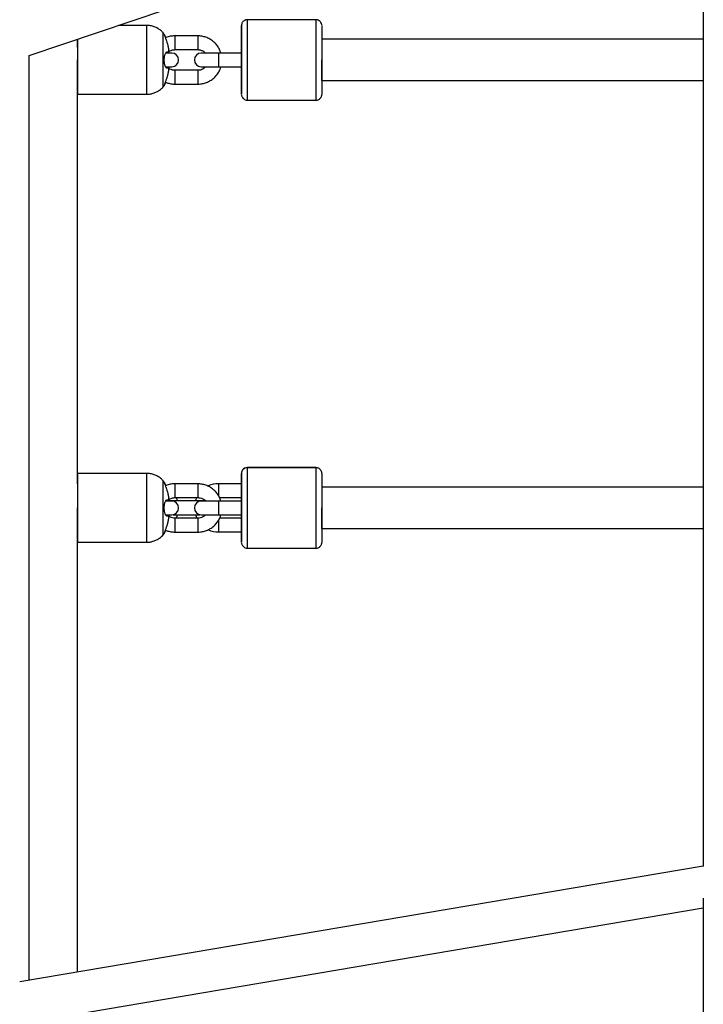
# Paper-space layout '_Right' of a CAD drawing. Units: millimetres. Extents: x -5810 to 400, y -4319 to 4319.
# Drawn here: x -2380 to -2082, y 420 to 849 of the extents above; entities that cross this region are included whole.
import ezdxf

# ---------------------------------------------------------------- set-up
doc = ezdxf.new("R2010")
doc.units = ezdxf.units.MM

psp = doc.layouts.new('_Right')

# ---------------------------------------------------------------- linework, layer by layer
at = {"color": 7, "linetype": 'Continuous', "lineweight": 25}
for p, q in [((-2082.36, 937.8), (-2082.36, 480.24)), ((-2376.05, 833.34), (-2082.36, 932.73)), ((-2324.97, 846.49), (-2337.19, 846.49)), ((-2251.07, 848.94), (-2281.07, 848.94)), ((-2302.56, 841.94), (-2312.56, 841.94)), ((-2082.36, 840.46), (-2248.57, 840.44)), ((-2376.02, 430.68), (-2376.02, 833.35)), ((-2313.97, 834.44), (-2316.51, 834.44)), ((-2312.56, 835.94), (-2302.56, 835.94)), ((-2283.57, 834.44), (-2301.07, 834.44)), ((-2355.02, 651.4), (-2355.02, 831.49)), ((-2316.5, 828.44), (-2313.97, 828.44)), ((-2301.07, 828.44), (-2283.57, 828.44)), ((-2248.57, 822.44), (-2248.57, 831.44)), ((-2302.56, 826.94), (-2312.56, 826.94)), ((-2312.56, 820.94), (-2302.56, 820.94)), ((-2248.57, 822.44), (-2082.36, 822.46)), ((-2355.02, 816.49), (-2324.97, 816.49)), ((-2281.07, 813.94), (-2251.07, 813.94)), ((-2251.07, 653.9), (-2281.07, 653.9)), ((-2251.07, 653.84), (-2281.07, 653.84)), ((-2324.97, 651.4), (-2355.02, 651.4)), ((-2283.57, 651.34), (-2283.57, 651.4)), ((-2248.57, 651.4), (-2248.57, 646.98)), ((-2316.73, 646.25), (-2316.63, 645.98)), ((-2302.56, 646.84), (-2312.56, 646.84)), ((-2283.57, 646.9), (-2293.57, 646.9)), ((-2082.36, 645.4), (-2248.57, 645.4)), ((-2082.36, 645.36), (-2248.57, 645.34)), ((-2313.97, 639.34), (-2316.51, 639.34)), ((-2299.26, 639.4), (-2315.83, 639.4)), ((-2312.56, 640.84), (-2302.56, 640.84)), ((-2303.09, 640.84), (-2303.64, 639.4)), ((-2283.57, 639.34), (-2301.07, 639.34)), ((-2293.11, 640.9), (-2283.57, 640.9)), ((-2355.02, 434.23), (-2355.02, 636.4)), ((-2248.57, 627.34), (-2248.57, 636.34)), ((-2316.5, 633.34), (-2313.97, 633.34)), ((-2313.39, 633.4), (-2301.65, 633.4)), ((-2302.56, 631.84), (-2312.56, 631.84)), ((-2303.64, 633.4), (-2303.03, 631.84)), ((-2301.07, 633.34), (-2283.57, 633.34)), ((-2283.57, 631.9), (-2293.07, 631.9)), ((-2316.75, 626.53), (-2316.69, 626.71)), ((-2248.57, 627.4), (-2248.57, 627.4)), ((-2248.57, 627.34), (-2082.36, 627.36)), ((-2312.56, 625.84), (-2302.56, 625.84)), ((-2293.57, 625.9), (-2283.57, 625.9)), ((-2283.57, 621.4), (-2283.57, 625.76)), ((-2355.02, 621.4), (-2324.97, 621.4)), ((-2355.02, 621.4), (-2324.97, 621.4)), ((-2281.07, 618.84), (-2251.07, 618.84)), ((-2082.36, 480.37), (-2380.19, 429.97)), ((-2082.36, 466.35), (-2082.36, 8.39)), ((-2376.15, 412.4), (-2082.36, 462.12))]:
    psp.add_line(p, q, dxfattribs=at)
at = {"color": 8, "linetype": 'Continuous', "lineweight": 25}
for p, q in [((-2281.07, 653.9), (-2281.07, 653.84)), ((-2293.57, 646.9), (-2293.57, 641.68)), ((-2312.56, 639.4), (-2312.56, 638.99)), ((-2302.56, 639.4), (-2302.56, 638.94)), ((-2312.56, 633.69), (-2312.56, 633.4)), ((-2302.56, 633.74), (-2302.56, 633.4)), ((-2293.57, 631), (-2293.57, 625.9))]:
    psp.add_line(p, q, dxfattribs=at)
at = {"color": 8, "linetype": 'Continuous', "lineweight": 25, "flags": 128}
for points in [[(-2324.97, 846.49), (-2324.97, 846.48), (-2324.97, 846.22), (-2324.97, 845.61), (-2324.97, 844.67), (-2324.97, 843.42), (-2324.97, 841.89), (-2324.97, 840.12), (-2324.97, 838.15), (-2324.97, 836.02), (-2324.97, 833.78), (-2324.97, 831.49)], [(-2281.07, 848.94), (-2281.07, 848.76), (-2281.07, 848.23), (-2281.07, 847.36), (-2281.07, 846.16), (-2281.07, 844.66), (-2281.07, 842.9), (-2281.07, 840.9), (-2281.07, 838.71), (-2281.07, 836.37), (-2281.07, 833.93), (-2281.07, 831.44), (-2281.07, 828.95), (-2281.07, 826.51), (-2281.07, 824.17), (-2281.07, 821.98), (-2281.07, 819.98), (-2281.07, 818.21), (-2281.07, 816.71), (-2281.07, 815.52), (-2281.07, 814.65), (-2281.07, 814.11), (-2281.07, 813.94)], [(-2251.07, 813.94), (-2251.07, 814.11), (-2251.07, 814.65), (-2251.07, 815.52), (-2251.07, 816.71), (-2251.07, 818.21), (-2251.07, 819.98), (-2251.07, 821.98), (-2251.07, 824.17), (-2251.07, 826.51), (-2251.07, 828.95), (-2251.07, 831.44), (-2251.07, 833.93), (-2251.07, 836.37), (-2251.07, 838.71), (-2251.07, 840.9), (-2251.07, 842.9), (-2251.07, 844.66), (-2251.07, 846.16), (-2251.07, 847.36), (-2251.07, 848.23), (-2251.07, 848.76), (-2251.07, 848.94)], [(-2312.56, 841.94), (-2312.56, 841.89), (-2312.56, 841.53), (-2312.56, 840.86), (-2312.56, 839.96), (-2312.56, 838.94), (-2312.56, 837.91), (-2312.56, 837.01), (-2312.56, 836.34), (-2312.56, 835.98), (-2312.56, 835.94)], [(-2302.56, 841.94), (-2302.56, 841.89), (-2302.56, 841.53), (-2302.56, 840.86), (-2302.56, 839.96), (-2302.56, 838.94), (-2302.56, 837.91), (-2302.56, 837.01), (-2302.56, 836.34), (-2302.56, 835.98), (-2302.56, 835.94)], [(-2293.57, 834.44), (-2293.57, 834.26), (-2293.57, 833.73), (-2293.57, 832.94), (-2293.57, 831.96), (-2293.57, 830.92), (-2293.57, 829.94), (-2293.57, 829.14), (-2293.57, 828.62), (-2293.57, 828.44)], [(-2283.57, 834.44), (-2283.57, 834.26), (-2283.57, 833.73), (-2283.57, 832.94), (-2283.57, 831.96), (-2283.57, 830.92), (-2283.57, 829.94), (-2283.57, 829.14), (-2283.57, 828.62), (-2283.57, 828.44)], [(-2324.97, 831.49), (-2324.97, 829.2), (-2324.97, 826.97), (-2324.97, 824.84), (-2324.97, 822.86), (-2324.97, 821.09), (-2324.97, 819.56), (-2324.97, 818.31), (-2324.97, 817.37), (-2324.97, 816.77), (-2324.97, 816.5), (-2324.97, 816.49)], [(-2312.56, 826.94), (-2312.56, 826.89), (-2312.56, 826.53), (-2312.56, 825.86), (-2312.56, 824.96), (-2312.56, 823.94), (-2312.56, 822.91), (-2312.56, 822.01), (-2312.56, 821.34), (-2312.56, 820.98), (-2312.56, 820.94)], [(-2302.56, 826.94), (-2302.56, 826.89), (-2302.56, 826.53), (-2302.56, 825.86), (-2302.56, 824.96), (-2302.56, 823.94), (-2302.56, 822.91), (-2302.56, 822.01), (-2302.56, 821.34), (-2302.56, 820.98), (-2302.56, 820.94)], [(-2281.07, 653.84), (-2281.07, 653.66), (-2281.07, 653.13), (-2281.07, 652.26), (-2281.07, 651.06), (-2281.07, 649.57), (-2281.07, 647.8), (-2281.07, 645.8), (-2281.07, 643.61), (-2281.07, 641.27), (-2281.07, 638.83), (-2281.07, 636.34), (-2281.07, 633.85), (-2281.07, 631.41), (-2281.07, 629.07), (-2281.07, 626.88), (-2281.07, 624.88), (-2281.07, 623.12), (-2281.07, 621.62), (-2281.07, 620.42), (-2281.07, 619.55), (-2281.07, 619.02), (-2281.07, 618.84)], [(-2251.07, 618.84), (-2251.07, 619.02), (-2251.07, 619.55), (-2251.07, 620.42), (-2251.07, 621.62), (-2251.07, 623.12), (-2251.07, 624.88), (-2251.07, 626.88), (-2251.07, 629.07), (-2251.07, 631.41), (-2251.07, 633.85), (-2251.07, 636.34), (-2251.07, 638.83), (-2251.07, 641.27), (-2251.07, 643.61), (-2251.07, 645.8), (-2251.07, 647.8), (-2251.07, 649.57), (-2251.07, 651.06), (-2251.07, 652.26), (-2251.07, 653.13), (-2251.07, 653.66), (-2251.07, 653.84)], [(-2324.97, 651.4), (-2324.97, 651.39), (-2324.97, 651.12), (-2324.97, 650.51), (-2324.97, 649.57), (-2324.97, 648.33), (-2324.97, 646.8), (-2324.97, 645.03), (-2324.97, 643.05), (-2324.97, 640.92), (-2324.97, 638.69), (-2324.97, 636.4)], [(-2312.56, 646.84), (-2312.56, 646.8), (-2312.56, 646.44), (-2312.56, 645.77), (-2312.56, 644.87), (-2312.56, 643.84), (-2312.56, 642.81), (-2312.56, 641.91), (-2312.56, 641.24), (-2312.56, 640.89), (-2312.56, 640.84)], [(-2302.56, 646.84), (-2302.56, 646.8), (-2302.56, 646.44), (-2302.56, 645.77), (-2302.56, 644.87), (-2302.56, 643.84), (-2302.56, 642.81), (-2302.56, 641.91), (-2302.56, 641.24), (-2302.56, 640.89), (-2302.56, 640.84)], [(-2293.57, 639.34), (-2293.57, 639.16), (-2293.57, 638.64), (-2293.57, 637.84), (-2293.57, 636.86), (-2293.57, 635.82), (-2293.57, 634.84), (-2293.57, 634.04), (-2293.57, 633.52), (-2293.57, 633.34), (-2293.57, 633.34)], [(-2283.57, 639.34), (-2283.57, 639.16), (-2283.57, 638.64), (-2283.57, 637.84), (-2283.57, 636.86), (-2283.57, 635.82), (-2283.57, 634.84), (-2283.57, 634.04), (-2283.57, 633.52), (-2283.57, 633.34)], [(-2324.97, 636.4), (-2324.97, 634.11), (-2324.97, 631.87), (-2324.97, 629.74), (-2324.97, 627.77), (-2324.97, 625.99), (-2324.97, 624.47), (-2324.97, 623.22), (-2324.97, 622.28), (-2324.97, 621.67), (-2324.97, 621.41), (-2324.97, 621.4)], [(-2312.56, 631.84), (-2312.56, 631.8), (-2312.56, 631.44), (-2312.56, 630.77), (-2312.56, 629.87), (-2312.56, 628.84), (-2312.56, 627.81), (-2312.56, 626.91), (-2312.56, 626.24), (-2312.56, 625.89), (-2312.56, 625.84)], [(-2302.56, 631.84), (-2302.56, 631.8), (-2302.56, 631.44), (-2302.56, 630.77), (-2302.56, 629.87), (-2302.56, 628.84), (-2302.56, 627.81), (-2302.56, 626.91), (-2302.56, 626.24), (-2302.56, 625.89), (-2302.56, 625.84)]]:
    psp.add_lwpolyline(points, dxfattribs=at)
at = {"color": 7, "linetype": 'Continuous', "lineweight": 25, "flags": 128}
for points in [[(-2283.57, 828.44), (-2283.57, 826.91), (-2283.57, 824.78), (-2283.57, 822.81), (-2283.57, 821.04), (-2283.57, 819.51), (-2283.57, 818.26), (-2283.57, 817.32), (-2283.57, 816.71), (-2283.57, 816.45), (-2283.57, 816.54), (-2283.57, 816.97), (-2283.57, 817.75), (-2283.57, 818.85), (-2283.57, 820.24), (-2283.57, 821.89), (-2283.57, 823.77), (-2283.57, 825.83), (-2283.57, 828.02), (-2283.57, 830.29), (-2283.57, 832.58), (-2283.57, 834.85), (-2283.57, 837.04), (-2283.57, 839.1), (-2283.57, 840.98), (-2283.57, 842.63), (-2283.57, 844.03), (-2283.57, 845.12), (-2283.57, 845.9), (-2283.57, 846.34), (-2283.57, 846.43), (-2283.57, 846.16), (-2283.57, 845.55), (-2283.57, 844.61), (-2283.57, 843.37), (-2283.57, 841.84), (-2283.57, 840.07), (-2283.57, 838.09), (-2283.57, 835.96), (-2283.57, 834.44)], [(-2248.57, 846.44), (-2248.57, 846.34), (-2248.57, 845.9), (-2248.57, 845.12), (-2248.57, 844.03), (-2248.57, 842.63), (-2248.57, 840.98), (-2248.57, 839.1), (-2248.57, 837.04), (-2248.57, 834.85), (-2248.57, 832.58), (-2248.57, 830.29), (-2248.57, 828.02), (-2248.57, 825.83), (-2248.57, 823.77), (-2248.57, 821.89), (-2248.57, 820.24), (-2248.57, 818.85), (-2248.57, 817.75), (-2248.57, 816.97), (-2248.57, 816.54), (-2248.57, 816.44)], [(-2317.77, 843.43), (-2317.77, 843.43), (-2317.77, 843.25), (-2317.77, 842.71), (-2317.77, 841.83), (-2317.77, 840.64), (-2317.77, 839.17), (-2317.77, 837.46), (-2317.77, 835.58), (-2317.77, 833.57), (-2317.77, 831.49)], [(-2355.02, 837.04), (-2355.02, 837.1), (-2355.02, 839.16), (-2355.02, 840.46)], [(-2355.02, 840.46), (-2355.02, 840.12), (-2355.02, 838.15), (-2355.02, 836.02), (-2355.02, 833.78), (-2355.02, 831.49)], [(-2355.02, 831.49), (-2355.02, 829.2), (-2355.02, 826.97), (-2355.02, 824.84), (-2355.02, 822.86), (-2355.02, 821.09), (-2355.02, 819.56), (-2355.02, 818.31), (-2355.02, 817.37), (-2355.02, 816.77), (-2355.02, 816.5), (-2355.02, 816.49)], [(-2317.77, 831.49), (-2317.77, 829.42), (-2317.77, 827.41), (-2317.77, 825.52), (-2317.77, 823.82), (-2317.77, 822.34), (-2317.77, 821.15), (-2317.77, 820.27), (-2317.77, 819.73), (-2317.77, 819.55)], [(-2283.48, 652.08), (-2283.53, 651.88), (-2283.57, 651.4)], [(-2248.57, 651.4), (-2248.62, 651.88), (-2248.72, 652.23)], [(-2355.02, 646.86), (-2355.02, 647.59), (-2355.02, 648.99), (-2355.02, 650.08), (-2355.02, 650.86), (-2355.02, 651.3), (-2355.02, 651.39), (-2355.02, 651.12), (-2355.02, 650.51), (-2355.02, 649.57), (-2355.02, 648.33), (-2355.02, 646.8), (-2355.02, 645.03), (-2355.02, 643.05), (-2355.02, 640.92), (-2355.02, 638.69), (-2355.02, 636.4)], [(-2317.77, 648.34), (-2317.77, 648.34), (-2317.77, 648.16), (-2317.77, 647.62), (-2317.77, 646.74), (-2317.77, 645.54), (-2317.77, 644.07), (-2317.77, 642.37), (-2317.77, 640.48), (-2317.77, 638.47), (-2317.77, 636.4)], [(-2283.57, 633.34), (-2283.57, 631.82), (-2283.57, 629.69), (-2283.57, 627.71), (-2283.57, 625.94), (-2283.57, 624.41), (-2283.57, 623.16), (-2283.57, 622.22), (-2283.57, 621.62), (-2283.57, 621.35), (-2283.57, 621.44), (-2283.57, 621.88), (-2283.57, 622.65), (-2283.57, 623.75), (-2283.57, 625.14), (-2283.57, 626.8), (-2283.57, 628.68), (-2283.57, 630.73), (-2283.57, 632.92), (-2283.57, 635.19), (-2283.57, 637.49), (-2283.57, 639.76), (-2283.57, 641.95), (-2283.57, 644.01), (-2283.57, 645.88), (-2283.57, 647.54), (-2283.57, 648.93), (-2283.57, 650.03), (-2283.57, 650.8), (-2283.57, 651.24), (-2283.57, 651.33), (-2283.57, 651.07), (-2283.57, 650.46), (-2283.57, 649.52), (-2283.57, 648.27), (-2283.57, 646.74), (-2283.57, 644.97), (-2283.57, 643), (-2283.57, 640.87), (-2283.57, 639.34)], [(-2248.57, 651.34), (-2248.57, 651.24), (-2248.57, 650.8), (-2248.57, 650.03), (-2248.57, 648.93), (-2248.57, 647.54), (-2248.57, 645.88), (-2248.57, 644.01), (-2248.57, 641.95), (-2248.57, 639.76), (-2248.57, 637.49), (-2248.57, 635.19), (-2248.57, 632.92), (-2248.57, 630.73), (-2248.57, 628.68), (-2248.57, 626.8), (-2248.57, 625.14), (-2248.57, 623.75), (-2248.57, 622.65), (-2248.57, 621.88), (-2248.57, 621.44), (-2248.57, 621.34)], [(-2311.41, 639.4), (-2311.77, 640.41), (-2311.95, 640.84)], [(-2355.02, 636.4), (-2355.02, 634.11), (-2355.02, 631.87), (-2355.02, 629.74), (-2355.02, 627.77), (-2355.02, 625.99), (-2355.02, 624.47), (-2355.02, 623.22), (-2355.02, 622.28), (-2355.02, 621.67), (-2355.02, 621.41), (-2355.02, 621.4)], [(-2317.77, 636.4), (-2317.77, 634.32), (-2317.77, 632.31), (-2317.77, 630.43), (-2317.77, 628.72), (-2317.77, 627.25), (-2317.77, 626.05), (-2317.77, 625.17), (-2317.77, 624.64), (-2317.77, 624.45)], [(-2312.01, 631.84), (-2311.77, 632.38), (-2311.41, 633.4)], [(-2318.61, 623.67), (-2318.5, 623.77), (-2317.77, 624.45)]]:
    psp.add_lwpolyline(points, dxfattribs=at)
at = {"color": 7, "linetype": 'Continuous', "lineweight": 25}
for centre, radius, start, end in [((-2313.97, 831.44), 3, 270, 90), ((-2301.07, 831.44), 3, 90, 270), ((-2281.07, 651.4), 2.5, 89.9995, 143.7271), ((-2251.07, 651.4), 2.5, 57.9483, 89.9995), ((-2293.57, 636.4), 10.5, 89.9995, 115.0694), ((-2313.97, 636.34), 3, 270, 90), ((-2301.07, 636.34), 3, 90, 270), ((-2293.57, 636.4), 10.5, 245.5279, 269.9995), ((-2324.97, 631.4), 10, 269.9995, 286.3216), ((-2330.99, 633.55), 16.05, 325.4738, 329.0838)]:
    psp.add_arc(centre, radius, start, end, dxfattribs=at)
for points, knots in [([(-2317.71, 843.36), (-2318.04, 843.69), (-2318.75, 844.39), (-2320.06, 845.25), (-2321.55, 845.95), (-2323.17, 846.36), (-2324.34, 846.53), (-2324.94, 846.48), (-2324.98, 846.48)], [0, 0, 0, 0, 0.170786, 0.368902, 0.571828, 0.777402, 0.984299, 1, 1, 1, 1]), ([(-2281.06, 848.91), (-2281.15, 848.91), (-2281.52, 848.95), (-2282.1, 848.75), (-2282.69, 848.38), (-2283.09, 847.95), (-2283.34, 847.52), (-2283.48, 847.14), (-2283.55, 846.85), (-2283.56, 846.68), (-2283.57, 846.62)], [0, 0, 0, 0, 0.071886, 0.29279, 0.473138, 0.627272, 0.758457, 0.866445, 0.949456, 1, 1, 1, 1]), ([(-2248.59, 846.71), (-2248.6, 846.77), (-2248.63, 847.01), (-2248.78, 847.48), (-2249.14, 848.08), (-2249.74, 848.59), (-2250.41, 848.9), (-2250.87, 848.9), (-2251.07, 848.91)], [0, 0, 0, 0, 0.0558681, 0.1957639, 0.4070231, 0.6225183, 0.841337, 1, 1, 1, 1]), ([(-2317.22, 842.52), (-2317.35, 842.77), (-2317.5, 843.06), (-2317.69, 843.31), (-2317.71, 843.34)], [0, 0, 0, 0, 0.882004, 1, 1, 1, 1]), ([(-2315.89, 838.94), (-2316.04, 839.4), (-2316.35, 840.32), (-2316.72, 841.32), (-2316.95, 841.92), (-2317.09, 842.27), (-2317.17, 842.49), (-2317.2, 842.56), (-2317.17, 842.49), (-2317.09, 842.27), (-2316.95, 841.92), (-2316.8, 841.54), (-2316.68, 841.21), (-2316.63, 841.08)], [0, 0, 0, 0, 0.158358, 0.31645, 0.396586, 0.474924, 0.554459, 0.633097, 0.711692, 0.7912, 0.869495, 0.949604, 1, 1, 1, 1]), ([(-2312.56, 841.94), (-2312.94, 841.92), (-2313.92, 841.89), (-2315.31, 841.63), (-2316.25, 841.24), (-2316.63, 841.08)], [0, 0, 0, 0, 0.269043, 0.703485, 1, 1, 1, 1]), ([(-2292.52, 834.44), (-2292.69, 834.96), (-2293.06, 836.05), (-2293.98, 837.57), (-2295.17, 838.96), (-2296.58, 840.13), (-2298.17, 841.03), (-2299.9, 841.64), (-2301.38, 841.91), (-2302.28, 841.93), (-2302.56, 841.94)], [0, 0, 0, 0, 0.1222299, 0.2578344, 0.3934389, 0.5290433, 0.6646478, 0.8002523, 0.9358567, 1, 1, 1, 1]), ([(-2315.22, 836.04), (-2315.23, 836.15), (-2315.27, 836.39), (-2315.33, 836.75), (-2315.41, 837.13), (-2315.51, 837.61), (-2315.66, 838.22), (-2315.81, 838.69), (-2315.89, 838.94)], [0, 0, 0, 0, 0.117976, 0.241169, 0.36964, 0.503425, 0.742158, 1, 1, 1, 1]), ([(-2315.91, 827.83), (-2315.93, 827.84), (-2315.97, 827.84), (-2316.03, 827.85), (-2316.09, 827.87), (-2316.16, 827.91), (-2316.26, 827.98), (-2316.42, 828.13), (-2316.61, 828.4), (-2316.81, 828.84), (-2316.99, 829.39), (-2317.13, 830.02), (-2317.21, 830.71), (-2317.24, 831.44), (-2317.21, 832.16), (-2317.12, 832.85), (-2316.98, 833.49), (-2316.8, 834.03), (-2316.59, 834.47), (-2316.4, 834.74), (-2316.24, 834.89), (-2316.13, 834.97), (-2316.01, 835.03), (-2315.93, 835.03), (-2315.9, 835.04)], [0, 0, 0, 0, 0.015412, 0.030988, 0.046756, 0.06274, 0.093932, 0.125468, 0.188295, 0.250606, 0.313765, 0.375485, 0.438151, 0.500122, 0.562038, 0.624712, 0.686404, 0.749546, 0.811877, 0.874659, 0.906172, 0.937317, 0.969054, 1, 1, 1, 1]), ([(-2315.9, 835.04), (-2315.86, 835.04), (-2315.78, 835.04), (-2315.67, 835.04), (-2315.58, 835.04), (-2315.46, 835.04), (-2315.33, 835.04), (-2315.26, 835.04), (-2315.22, 835.04)], [0, 0, 0, 0, 0.131322, 0.257828, 0.379528, 0.496438, 0.7589, 1, 1, 1, 1]), ([(-2315.24, 835.05), (-2314.91, 835.26), (-2314.25, 835.68), (-2313.3, 835.91), (-2312.73, 835.93), (-2312.56, 835.94)], [0, 0, 0, 0, 0.40808, 0.824285, 1, 1, 1, 1]), ([(-2315.22, 835.04), (-2315.2, 835.04), (-2315.18, 835.06), (-2315.16, 835.16), (-2315.16, 835.24), (-2315.16, 835.42), (-2315.16, 835.53), (-2315.18, 835.77), (-2315.2, 835.9), (-2315.22, 836.04)], [0, 0, 0, 0, 0.25, 0.25, 0.5, 0.5, 0.75, 0.75, 1, 1, 1, 1]), ([(-2302.56, 835.94), (-2302.4, 835.93), (-2301.85, 835.91), (-2300.91, 835.67), (-2299.93, 835.16), (-2299.45, 834.65), (-2299.25, 834.44)], [0, 0, 0, 0, 0.128929, 0.446412, 0.76467, 1, 1, 1, 1]), ([(-2315.23, 827.83), (-2315.25, 827.83), (-2315.29, 827.83), (-2315.35, 827.83), (-2315.43, 827.83), (-2315.54, 827.83), (-2315.69, 827.83), (-2315.84, 827.83), (-2315.91, 827.83)], [0, 0, 0, 0, 0.118105, 0.241358, 0.369821, 0.503529, 0.742325, 1, 1, 1, 1]), ([(-2312.56, 826.94), (-2312.73, 826.94), (-2313.28, 826.96), (-2314.23, 827.19), (-2314.9, 827.61), (-2315.24, 827.82)], [0, 0, 0, 0, 0.168953, 0.584996, 1, 1, 1, 1]), ([(-2315.23, 826.84), (-2315.21, 826.97), (-2315.2, 827.1), (-2315.18, 827.34), (-2315.17, 827.45), (-2315.17, 827.63), (-2315.18, 827.71), (-2315.2, 827.81), (-2315.21, 827.83), (-2315.23, 827.83)], [0, 0, 0, 0, 0.25, 0.25, 0.5, 0.5, 0.75, 0.75, 1, 1, 1, 1]), ([(-2299.25, 828.44), (-2299.45, 828.23), (-2299.92, 827.72), (-2300.89, 827.21), (-2301.83, 826.96), (-2302.4, 826.94), (-2302.56, 826.94)], [0, 0, 0, 0, 0.2288433, 0.5472161, 0.8655888, 1, 1, 1, 1]), ([(-2302.56, 820.94), (-2302.19, 820.95), (-2301.21, 820.98), (-2299.64, 821.3), (-2297.93, 821.95), (-2296.36, 822.9), (-2294.98, 824.1), (-2293.83, 825.52), (-2292.99, 826.98), (-2292.67, 828), (-2292.53, 828.44)], [0, 0, 0, 0, 0.0839423, 0.2194898, 0.355142, 0.4907944, 0.6264469, 0.7620993, 0.8977518, 1, 1, 1, 1]), ([(-2316.69, 821.8), (-2316.74, 821.65), (-2316.94, 821.12), (-2317.13, 820.66), (-2317.24, 820.38), (-2317.27, 820.31), (-2317.24, 820.38), (-2317.13, 820.65), (-2316.87, 821.31), (-2316.44, 822.44), (-2316.13, 823.33), (-2315.98, 823.78)], [0, 0, 0, 0, 0.061211, 0.217424, 0.296177, 0.374056, 0.451886, 0.530599, 0.686699, 0.84326, 1, 1, 1, 1]), ([(-2315.98, 823.78), (-2315.93, 823.91), (-2315.85, 824.17), (-2315.73, 824.55), (-2315.63, 824.92), (-2315.5, 825.43), (-2315.36, 826.06), (-2315.27, 826.59), (-2315.23, 826.84)], [0, 0, 0, 0, 0.13144, 0.257904, 0.3794, 0.495946, 0.759084, 1, 1, 1, 1]), ([(-2324.97, 816.49), (-2324.39, 816.52), (-2323.25, 816.58), (-2321.63, 817.02), (-2320.17, 817.67), (-2318.92, 818.5), (-2318.1, 819.17), (-2317.74, 819.59), (-2317.69, 819.65)], [0, 0, 0, 0, 0.213407, 0.418651, 0.612722, 0.796722, 0.970983, 1, 1, 1, 1]), ([(-2317.7, 819.67), (-2317.67, 819.7), (-2317.51, 819.91), (-2317.38, 820.15), (-2317.28, 820.35)], [0, 0, 0, 0, 0.153773, 1, 1, 1, 1]), ([(-2316.69, 821.8), (-2316.2, 821.61), (-2315.15, 821.2), (-2313.75, 820.97), (-2312.85, 820.94), (-2312.56, 820.94)], [0, 0, 0, 0, 0.367061, 0.79675, 1, 1, 1, 1]), ([(-2283.56, 816.17), (-2283.55, 816.12), (-2283.53, 815.95), (-2283.44, 815.57), (-2283.16, 814.99), (-2282.64, 814.44), (-2281.91, 814.02), (-2281.36, 813.97), (-2281.07, 813.94)], [0, 0, 0, 0, 0.037272, 0.142895, 0.323021, 0.55444, 0.762623, 1, 1, 1, 1]), ([(-2251.07, 813.94), (-2250.78, 813.97), (-2250.25, 814.02), (-2249.61, 814.38), (-2249.16, 814.8), (-2248.87, 815.23), (-2248.7, 815.63), (-2248.62, 815.96), (-2248.59, 816.16), (-2248.58, 816.25), (-2248.58, 816.26)], [0, 0, 0, 0, 0.231869, 0.422533, 0.584052, 0.72219, 0.837335, 0.928034, 0.992239, 1, 1, 1, 1]), ([(-2281.06, 653.81), (-2281.15, 653.82), (-2281.52, 653.86), (-2282.1, 653.65), (-2282.69, 653.28), (-2283.09, 652.85), (-2283.34, 652.43), (-2283.48, 652.05), (-2283.55, 651.75), (-2283.56, 651.58), (-2283.57, 651.52)], [0, 0, 0, 0, 0.0718864, 0.2927898, 0.4731376, 0.6272718, 0.7584566, 0.8664447, 0.9494558, 1, 1, 1, 1]), ([(-2248.59, 651.61), (-2248.6, 651.68), (-2248.63, 651.91), (-2248.78, 652.39), (-2249.14, 652.99), (-2249.74, 653.5), (-2250.41, 653.81), (-2250.87, 653.81), (-2251.07, 653.81)], [0, 0, 0, 0, 0.055868, 0.195764, 0.407023, 0.622518, 0.841337, 1, 1, 1, 1]), ([(-2317.71, 648.26), (-2318.04, 648.59), (-2318.75, 649.3), (-2320.06, 650.15), (-2321.55, 650.85), (-2323.17, 651.26), (-2324.34, 651.44), (-2324.94, 651.39), (-2324.98, 651.39)], [0, 0, 0, 0, 0.170786, 0.368902, 0.571828, 0.777402, 0.984299, 1, 1, 1, 1]), ([(-2317.22, 647.43), (-2317.35, 647.68), (-2317.5, 647.96), (-2317.69, 648.22), (-2317.71, 648.25)], [0, 0, 0, 0, 0.882004, 1, 1, 1, 1]), ([(-2317.2, 647.42), (-2317.17, 647.36), (-2317.12, 647.24), (-2316.98, 646.89), (-2316.85, 646.57), (-2316.79, 646.41)], [0, 0, 0, 0, 0.334629, 0.664021, 1, 1, 1, 1]), ([(-2315.89, 643.84), (-2316.04, 644.3), (-2316.35, 645.22), (-2316.72, 646.22), (-2316.95, 646.83), (-2317.09, 647.18), (-2317.17, 647.39), (-2317.2, 647.46), (-2317.17, 647.39), (-2317.09, 647.18), (-2316.95, 646.82), (-2316.8, 646.44), (-2316.68, 646.11), (-2316.63, 645.98)], [0, 0, 0, 0, 0.158358, 0.31645, 0.396586, 0.474924, 0.554459, 0.633097, 0.711692, 0.7912, 0.869495, 0.949604, 1, 1, 1, 1]), ([(-2312.56, 646.84), (-2312.94, 646.83), (-2313.92, 646.79), (-2315.31, 646.54), (-2316.25, 646.14), (-2316.63, 645.98)], [0, 0, 0, 0, 0.269043, 0.703485, 1, 1, 1, 1]), ([(-2315.22, 640.94), (-2315.23, 641.06), (-2315.27, 641.29), (-2315.33, 641.65), (-2315.41, 642.03), (-2315.51, 642.52), (-2315.66, 643.12), (-2315.81, 643.59), (-2315.89, 643.84)], [0, 0, 0, 0, 0.1179765, 0.2411692, 0.3696397, 0.5034248, 0.7421582, 1, 1, 1, 1]), ([(-2292.52, 639.34), (-2292.69, 639.86), (-2293.06, 640.96), (-2293.98, 642.47), (-2295.17, 643.87), (-2296.58, 645.03), (-2298.17, 645.94), (-2299.9, 646.55), (-2301.38, 646.81), (-2302.28, 646.83), (-2302.56, 646.84)], [0, 0, 0, 0, 0.12223, 0.257834, 0.393439, 0.529043, 0.664648, 0.800252, 0.935857, 1, 1, 1, 1]), ([(-2315.91, 632.74), (-2315.93, 632.74), (-2315.97, 632.74), (-2316.03, 632.75), (-2316.09, 632.78), (-2316.16, 632.81), (-2316.26, 632.88), (-2316.42, 633.04), (-2316.61, 633.31), (-2316.81, 633.75), (-2316.99, 634.29), (-2317.13, 634.92), (-2317.21, 635.62), (-2317.24, 636.34), (-2317.21, 637.07), (-2317.12, 637.76), (-2316.98, 638.39), (-2316.8, 638.93), (-2316.59, 639.37), (-2316.4, 639.64), (-2316.24, 639.8), (-2316.13, 639.88), (-2316.01, 639.93), (-2315.93, 639.94), (-2315.9, 639.94)], [0, 0, 0, 0, 0.015412, 0.030988, 0.046756, 0.06274, 0.093932, 0.125468, 0.188295, 0.250606, 0.313765, 0.375485, 0.438151, 0.500122, 0.562038, 0.624712, 0.686404, 0.749546, 0.811877, 0.874659, 0.906172, 0.937317, 0.969054, 1, 1, 1, 1]), ([(-2315.9, 639.94), (-2315.86, 639.94), (-2315.78, 639.94), (-2315.67, 639.94), (-2315.58, 639.94), (-2315.46, 639.94), (-2315.33, 639.94), (-2315.26, 639.94), (-2315.22, 639.94)], [0, 0, 0, 0, 0.131322, 0.257828, 0.379528, 0.496438, 0.7589, 1, 1, 1, 1]), ([(-2315.24, 639.95), (-2314.91, 640.16), (-2314.25, 640.59), (-2313.3, 640.81), (-2312.73, 640.84), (-2312.56, 640.84)], [0, 0, 0, 0, 0.4080797, 0.8242855, 1, 1, 1, 1]), ([(-2315.22, 639.94), (-2315.2, 639.94), (-2315.18, 639.97), (-2315.16, 640.07), (-2315.16, 640.14), (-2315.16, 640.33), (-2315.16, 640.44), (-2315.18, 640.68), (-2315.2, 640.81), (-2315.22, 640.94)], [0, 0, 0, 0, 0.25, 0.25, 0.5, 0.5, 0.75, 0.75, 1, 1, 1, 1]), ([(-2302.56, 640.84), (-2302.4, 640.84), (-2301.85, 640.82), (-2300.91, 640.57), (-2299.93, 640.06), (-2299.45, 639.56), (-2299.25, 639.34)], [0, 0, 0, 0, 0.128929, 0.446412, 0.76467, 1, 1, 1, 1]), ([(-2315.98, 628.68), (-2315.93, 628.81), (-2315.85, 629.07), (-2315.73, 629.45), (-2315.63, 629.82), (-2315.5, 630.33), (-2315.36, 630.97), (-2315.27, 631.49), (-2315.23, 631.74)], [0, 0, 0, 0, 0.13144, 0.257904, 0.3794, 0.495946, 0.759084, 1, 1, 1, 1]), ([(-2315.23, 632.74), (-2315.25, 632.74), (-2315.29, 632.74), (-2315.35, 632.74), (-2315.43, 632.74), (-2315.54, 632.74), (-2315.69, 632.74), (-2315.84, 632.74), (-2315.91, 632.74)], [0, 0, 0, 0, 0.118105, 0.241358, 0.369821, 0.503529, 0.742325, 1, 1, 1, 1]), ([(-2312.56, 631.84), (-2312.73, 631.85), (-2313.28, 631.87), (-2314.23, 632.09), (-2314.9, 632.51), (-2315.24, 632.72)], [0, 0, 0, 0, 0.168953, 0.584996, 1, 1, 1, 1]), ([(-2315.23, 631.74), (-2315.21, 631.87), (-2315.2, 632), (-2315.18, 632.24), (-2315.17, 632.35), (-2315.17, 632.54), (-2315.18, 632.61), (-2315.2, 632.71), (-2315.21, 632.74), (-2315.23, 632.74)], [0, 0, 0, 0, 0.25, 0.25, 0.5, 0.5, 0.75, 0.75, 1, 1, 1, 1]), ([(-2299.25, 633.34), (-2299.45, 633.13), (-2299.92, 632.63), (-2300.89, 632.12), (-2301.83, 631.87), (-2302.4, 631.85), (-2302.56, 631.84)], [0, 0, 0, 0, 0.228843, 0.547216, 0.865589, 1, 1, 1, 1]), ([(-2302.56, 625.84), (-2302.19, 625.85), (-2301.21, 625.88), (-2299.64, 626.2), (-2297.93, 626.86), (-2296.36, 627.8), (-2294.98, 629), (-2293.83, 630.43), (-2292.99, 631.89), (-2292.67, 632.9), (-2292.53, 633.34)], [0, 0, 0, 0, 0.083942, 0.21949, 0.355142, 0.490794, 0.626447, 0.762099, 0.897752, 1, 1, 1, 1]), ([(-2316.69, 626.71), (-2316.74, 626.56), (-2316.94, 626.02), (-2317.13, 625.56), (-2317.24, 625.29), (-2317.27, 625.22), (-2317.24, 625.29), (-2317.13, 625.56), (-2316.87, 626.21), (-2316.44, 627.35), (-2316.13, 628.24), (-2315.98, 628.68)], [0, 0, 0, 0, 0.061211, 0.217424, 0.296177, 0.374056, 0.451886, 0.530599, 0.686699, 0.84326, 1, 1, 1, 1]), ([(-2316.67, 626.7), (-2316.71, 626.59), (-2316.83, 626.28), (-2316.98, 625.91), (-2317.12, 625.56), (-2317.21, 625.34), (-2317.22, 625.32), (-2317.22, 625.3)], [0, 0, 0, 0, 0.122441, 0.349222, 0.570844, 0.795947, 1, 1, 1, 1]), ([(-2316.69, 626.71), (-2316.2, 626.51), (-2315.15, 626.1), (-2313.75, 625.87), (-2312.85, 625.85), (-2312.56, 625.84)], [0, 0, 0, 0, 0.367061, 0.79675, 1, 1, 1, 1]), ([(-2324.97, 621.4), (-2324.39, 621.43), (-2323.25, 621.48), (-2321.63, 621.93), (-2320.17, 622.57), (-2318.92, 623.4), (-2318.1, 624.07), (-2317.74, 624.5), (-2317.69, 624.56)], [0, 0, 0, 0, 0.213407, 0.418651, 0.612722, 0.796722, 0.970983, 1, 1, 1, 1]), ([(-2317.7, 624.57), (-2317.67, 624.6), (-2317.51, 624.82), (-2317.38, 625.05), (-2317.28, 625.25)], [0, 0, 0, 0, 0.153773, 1, 1, 1, 1]), ([(-2283.56, 621.07), (-2283.55, 621.03), (-2283.53, 620.85), (-2283.44, 620.47), (-2283.16, 619.9), (-2282.64, 619.34), (-2281.91, 618.93), (-2281.36, 618.87), (-2281.07, 618.84)], [0, 0, 0, 0, 0.037272, 0.142895, 0.323021, 0.55444, 0.762623, 1, 1, 1, 1]), ([(-2251.07, 618.84), (-2250.78, 618.87), (-2250.25, 618.92), (-2249.61, 619.28), (-2249.16, 619.7), (-2248.87, 620.14), (-2248.7, 620.53), (-2248.62, 620.86), (-2248.59, 621.06), (-2248.58, 621.15), (-2248.58, 621.16)], [0, 0, 0, 0, 0.231869, 0.422533, 0.584052, 0.72219, 0.837335, 0.928034, 0.992239, 1, 1, 1, 1])]:
    psp.add_open_spline(points, degree=3, knots=knots, dxfattribs=at)

doc.saveas('drawing.dxf')
